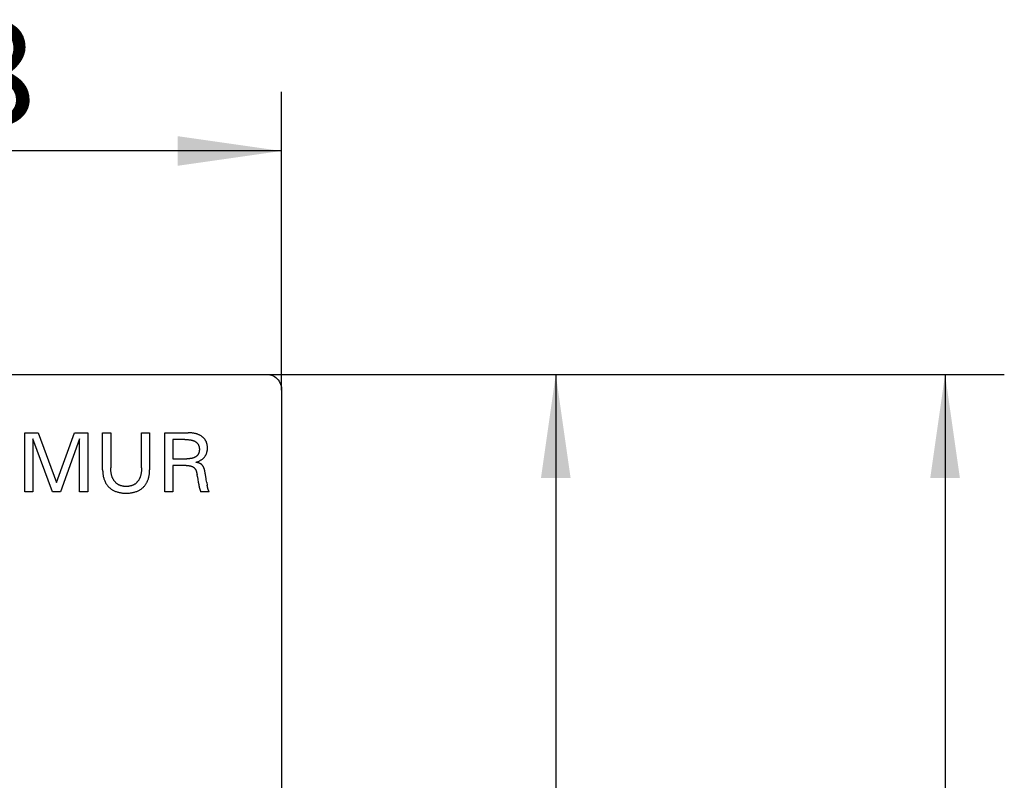
# Model space of a CAD drawing. Extents: x 0 to 594, y 0 to 420.
# Drawn here: x 192 to 225, y 357 to 383 of the extents above; entities that cross this region are included whole.
import ezdxf
from ezdxf.enums import TextEntityAlignment as Align

# ---------------------------------------------------------------- set-up
doc = ezdxf.new("R2010")
doc.units = 0
doc.header["$LTSCALE"] = 32.67
doc.layers.add('10000_FRONT', color=7, linetype='CONTINUOUS')
doc.layers.add('10100_DIM_FRONT', color=7, linetype='CONTINUOUS')
doc.dimstyles.get("Standard").update_dxf_attribs({"dimtxt": 2.5, "dimasz": 2.5, "dimexe": 1.25, "dimexo": 0.625, "dimtad": 1, "dimcen": 2.5, "dimazin": 3, "dimtfac": 1, "dimtmove": 0, "dimatfit": 3})

# ---------------------------------------------------------------- blocks, each defined once
blk = doc.blocks.new('*D0')
at = {"layer": '10100_DIM_FRONT', "color": 7, "linetype": 'CONTINUOUS'}
for p, q in [((200.272, 370.833), (225.187, 370.833)), ((223.187, 370.833), (223.187, 306.333)), ((223.187, 241.833), (223.187, 306.333)), ((200.272, 241.833), (225.187, 241.833))]:
    blk.add_line(p, q, dxfattribs=at)
for points in [[(223.687, 367.333), (223.187, 370.833), (222.687, 367.333)], [(222.687, 245.333), (223.187, 241.833), (223.687, 245.333)]]:
    blk.add_solid(points, dxfattribs=at)
blk.add_text('129', height=3.5, rotation=90, dxfattribs=at).set_placement((222.312, 306.348), (222.312, 313.848), align=Align.FIT)
blk = doc.blocks.new('*D1')
at = {"layer": '10100_DIM_FRONT', "color": 7, "linetype": 'CONTINUOUS'}
for p, q in [((200.272, 370.833), (212.038, 370.833)), ((210.038, 370.833), (210.038, 308.333)), ((210.038, 245.833), (210.038, 308.333)), ((200.272, 245.833), (212.038, 245.833))]:
    blk.add_line(p, q, dxfattribs=at)
for points in [[(210.538, 367.333), (210.038, 370.833), (209.538, 367.333)], [(209.538, 249.333), (210.038, 245.833), (210.538, 249.333)]]:
    blk.add_solid(points, dxfattribs=at)
blk.add_text('125', height=3.5, rotation=90, dxfattribs=at).set_placement((209.163, 309.123), (209.163, 316.373), align=Align.FIT)
blk = doc.blocks.new('*D2')
at = {"layer": '10100_DIM_FRONT', "color": 7, "linetype": 'CONTINUOUS'}
for p, q in [((170.972, 370.333), (170.972, 380.382)), ((200.771, 370.322), (200.771, 380.382)), ((170.972, 378.382), (185.871, 378.382)), ((200.771, 378.382), (185.871, 378.382))]:
    blk.add_line(p, q, dxfattribs=at)
for points in [[(174.472, 378.882), (170.972, 378.382), (174.472, 377.882)], [(197.271, 377.882), (200.771, 378.382), (197.271, 378.882)]]:
    blk.add_solid(points, dxfattribs=at)
blk.add_text('29.8', height=3.5, dxfattribs=at).set_placement((182.259, 379.257), (192.509, 379.257), align=Align.FIT)

msp = doc.modelspace()

# ---------------------------------------------------------------- linework, layer by layer
at = {"layer": '10000_FRONT', "color": 7, "linetype": 'CONTINUOUS'}
for p, q in [((171.472, 370.833), (200.272, 370.833)), ((200.272, 370.833), (200.328, 370.83)), ((200.328, 370.83), (200.383, 370.82)), ((200.383, 370.82), (200.437, 370.805)), ((200.437, 370.805), (200.489, 370.784)), ((200.489, 370.784), (200.538, 370.756)), ((200.538, 370.756), (200.584, 370.724)), ((200.584, 370.724), (200.625, 370.686)), ((200.625, 370.686), (200.663, 370.645)), ((200.663, 370.645), (200.695, 370.599)), ((200.695, 370.599), (200.722, 370.55)), ((200.722, 370.55), (200.744, 370.498)), ((200.744, 370.498), (200.759, 370.444)), ((200.759, 370.444), (200.769, 370.389)), ((200.769, 370.389), (200.772, 370.333)), ((200.772, 370.301), (200.769, 370.306)), ((200.771, 370.322), (200.771, 246.323))]:
    msp.add_line(p, q, dxfattribs=at)
at = {"layer": '10000_FRONT', "linetype": 'CONTINUOUS'}
for p, q in [((192.105, 366.858), (192.105, 368.858)), ((192.105, 368.858), (192.549, 368.858)), ((192.549, 368.858), (193.177, 367.184)), ((193.177, 367.184), (193.785, 368.858)), ((193.785, 368.858), (194.228, 368.858)), ((194.228, 368.858), (194.228, 366.858)), ((194.732, 367.612), (194.732, 368.858)), ((194.732, 368.858), (195.005, 368.858)), ((195.005, 368.858), (195.005, 367.672)), ((196.047, 367.672), (196.047, 368.858)), ((196.047, 368.858), (196.319, 368.858)), ((196.319, 368.858), (196.319, 367.612)), ((196.827, 366.858), (196.827, 368.858)), ((196.827, 368.858), (197.623, 368.858)), ((197.648, 368.858), (197.623, 368.858)), ((197.673, 368.857), (197.648, 368.858)), ((197.697, 368.856), (197.673, 368.857)), ((197.722, 368.854), (197.697, 368.856)), ((197.747, 368.852), (197.722, 368.854)), ((197.771, 368.849), (197.747, 368.852)), ((197.796, 368.846), (197.771, 368.849)), ((197.815, 368.842), (197.796, 368.846)), ((197.834, 368.839), (197.815, 368.842)), ((197.853, 368.835), (197.834, 368.839)), ((197.871, 368.83), (197.853, 368.835)), ((197.89, 368.825), (197.871, 368.83)), ((197.909, 368.82), (197.89, 368.825)), ((192.379, 368.649), (192.379, 366.858)), ((193.038, 366.858), (192.379, 368.649)), ((193.955, 368.651), (193.313, 366.858)), ((193.955, 366.858), (193.955, 368.651)), ((197.1, 368.632), (197.1, 367.981)), ((197.504, 368.632), (197.1, 368.632)), ((197.504, 368.632), (197.527, 368.631)), ((197.527, 368.631), (197.551, 368.631)), ((197.551, 368.631), (197.574, 368.63)), ((197.574, 368.63), (197.597, 368.629)), ((197.597, 368.629), (197.62, 368.627)), ((197.62, 368.627), (197.643, 368.625)), ((197.643, 368.625), (197.66, 368.623)), ((197.66, 368.623), (197.676, 368.621)), ((197.676, 368.621), (197.692, 368.619)), ((197.692, 368.619), (197.709, 368.616)), ((197.709, 368.616), (197.725, 368.613)), ((197.725, 368.613), (197.741, 368.61)), ((197.741, 368.61), (197.757, 368.606)), ((197.757, 368.606), (197.768, 368.603)), ((197.768, 368.603), (197.779, 368.599)), ((197.779, 368.599), (197.79, 368.596)), ((197.79, 368.596), (197.801, 368.592)), ((197.801, 368.592), (197.812, 368.588)), ((197.812, 368.588), (197.823, 368.583)), ((197.823, 368.583), (197.834, 368.579)), ((197.834, 368.579), (197.844, 368.573)), ((197.844, 368.573), (197.853, 368.569)), ((197.853, 368.569), (197.862, 368.564)), ((197.862, 368.564), (197.87, 368.558)), ((197.87, 368.558), (197.879, 368.553)), ((197.879, 368.553), (197.887, 368.547)), ((197.887, 368.547), (197.895, 368.541)), ((197.895, 368.541), (197.902, 368.534)), ((197.902, 368.534), (197.91, 368.528)), ((197.927, 368.814), (197.909, 368.82)), ((197.91, 368.528), (197.917, 368.521)), ((197.917, 368.521), (197.924, 368.513)), ((197.924, 368.513), (197.93, 368.506)), ((197.945, 368.807), (197.927, 368.814)), ((197.93, 368.506), (197.936, 368.498)), ((197.936, 368.498), (197.942, 368.49)), ((197.942, 368.49), (197.948, 368.482)), ((197.962, 368.801), (197.945, 368.807)), ((197.978, 368.794), (197.962, 368.801)), ((197.994, 368.787), (197.978, 368.794)), ((198.01, 368.779), (197.994, 368.787)), ((198.026, 368.771), (198.01, 368.779)), ((198.041, 368.762), (198.026, 368.771)), ((198.056, 368.753), (198.041, 368.762)), ((198.071, 368.744), (198.056, 368.753)), ((198.084, 368.735), (198.071, 368.744)), ((198.096, 368.726), (198.084, 368.735)), ((198.108, 368.716), (198.096, 368.726)), ((198.12, 368.706), (198.108, 368.716)), ((198.131, 368.696), (198.12, 368.706)), ((198.143, 368.685), (198.131, 368.696)), ((198.153, 368.674), (198.143, 368.685)), ((198.164, 368.663), (198.153, 368.674)), ((198.173, 368.651), (198.164, 368.663)), ((198.183, 368.639), (198.173, 368.651)), ((198.192, 368.627), (198.183, 368.639)), ((198.2, 368.615), (198.192, 368.627)), ((198.208, 368.602), (198.2, 368.615)), ((198.215, 368.589), (198.208, 368.602)), ((198.222, 368.576), (198.215, 368.589)), ((198.229, 368.562), (198.222, 368.576)), ((198.235, 368.549), (198.229, 368.562)), ((198.24, 368.535), (198.235, 368.549)), ((198.245, 368.521), (198.24, 368.535)), ((198.25, 368.507), (198.245, 368.521)), ((198.255, 368.491), (198.25, 368.507)), ((198.259, 368.475), (198.255, 368.491)), ((197.948, 368.482), (197.953, 368.474)), ((197.953, 368.474), (197.958, 368.466)), ((197.958, 368.466), (197.963, 368.457)), ((197.963, 368.457), (197.967, 368.448)), ((197.967, 368.448), (197.971, 368.439)), ((197.971, 368.439), (197.975, 368.43)), ((197.975, 368.162), (197.971, 368.153)), ((197.975, 368.43), (197.978, 368.421)), ((197.979, 368.171), (197.975, 368.162)), ((197.978, 368.421), (197.982, 368.412)), ((197.982, 368.18), (197.979, 368.171)), ((197.982, 368.412), (197.985, 368.401)), ((197.985, 368.19), (197.982, 368.18)), ((197.985, 368.401), (197.988, 368.39)), ((197.988, 368.2), (197.985, 368.19)), ((197.988, 368.39), (197.99, 368.379)), ((197.99, 368.209), (197.988, 368.2)), ((197.99, 368.379), (197.993, 368.368)), ((197.992, 368.219), (197.99, 368.209)), ((197.994, 368.229), (197.992, 368.219)), ((197.993, 368.368), (197.994, 368.357)), ((197.994, 368.357), (197.996, 368.346)), ((197.995, 368.239), (197.994, 368.229)), ((197.996, 368.249), (197.995, 368.239)), ((197.996, 368.346), (197.997, 368.335)), ((197.997, 368.26), (197.996, 368.249)), ((197.997, 368.335), (197.998, 368.324)), ((197.998, 368.27), (197.997, 368.26)), ((197.998, 368.324), (197.999, 368.313)), ((197.999, 368.28), (197.998, 368.27)), ((197.999, 368.313), (197.999, 368.301)), ((197.999, 368.301), (197.999, 368.29)), ((197.999, 368.29), (197.999, 368.28)), ((198.236, 368.149), (198.242, 368.163)), ((198.242, 368.163), (198.247, 368.178)), ((198.247, 368.178), (198.252, 368.194)), ((198.252, 368.194), (198.256, 368.21)), ((198.256, 368.21), (198.26, 368.227)), ((198.262, 368.459), (198.259, 368.475)), ((198.26, 368.227), (198.264, 368.243)), ((198.265, 368.443), (198.262, 368.459)), ((198.264, 368.243), (198.266, 368.26)), ((198.267, 368.427), (198.265, 368.443)), ((198.266, 368.26), (198.269, 368.277)), ((198.269, 368.411), (198.267, 368.427)), ((198.271, 368.394), (198.269, 368.411)), ((198.269, 368.277), (198.27, 368.294)), ((198.27, 368.294), (198.271, 368.311)), ((198.272, 368.378), (198.271, 368.394)), ((198.271, 368.311), (198.272, 368.328)), ((198.272, 368.362), (198.272, 368.378)), ((198.272, 368.345), (198.272, 368.362)), ((198.272, 368.328), (198.272, 368.345)), ((197.1, 367.981), (197.576, 367.981)), ((197.591, 367.981), (197.576, 367.981)), ((197.606, 367.981), (197.591, 367.981)), ((197.621, 367.982), (197.606, 367.981)), ((197.636, 367.982), (197.621, 367.982)), ((197.651, 367.983), (197.636, 367.982)), ((197.666, 367.984), (197.651, 367.983)), ((197.68, 367.986), (197.666, 367.984)), ((197.695, 367.987), (197.68, 367.986)), ((197.71, 367.989), (197.695, 367.987)), ((197.725, 367.992), (197.71, 367.989)), ((197.739, 367.994), (197.725, 367.992)), ((197.754, 367.998), (197.739, 367.994)), ((197.768, 368.001), (197.754, 367.998)), ((197.783, 368.005), (197.768, 368.001)), ((197.797, 368.01), (197.783, 368.005)), ((197.811, 368.015), (197.797, 368.01)), ((197.82, 368.019), (197.811, 368.015)), ((197.829, 368.023), (197.82, 368.019)), ((197.838, 368.027), (197.829, 368.023)), ((197.847, 368.031), (197.838, 368.027)), ((197.856, 368.036), (197.847, 368.031)), ((197.865, 368.041), (197.856, 368.036)), ((197.873, 368.046), (197.865, 368.041)), ((197.882, 368.051), (197.873, 368.046)), ((197.877, 367.859), (197.896, 367.865)), ((197.893, 367.857), (197.877, 367.859)), ((197.89, 368.057), (197.882, 368.051)), ((197.898, 368.063), (197.89, 368.057)), ((197.909, 367.854), (197.893, 367.857)), ((197.896, 367.865), (197.916, 367.872)), ((197.906, 368.069), (197.898, 368.063)), ((197.913, 368.075), (197.906, 368.069)), ((197.926, 367.851), (197.909, 367.854)), ((197.92, 368.082), (197.913, 368.075)), ((197.916, 367.872), (197.935, 367.879)), ((197.927, 368.089), (197.92, 368.082)), ((197.942, 367.848), (197.926, 367.851)), ((197.934, 368.096), (197.927, 368.089)), ((197.94, 368.103), (197.934, 368.096)), ((197.935, 367.879), (197.954, 367.886)), ((197.946, 368.11), (197.94, 368.103)), ((197.958, 367.844), (197.942, 367.848)), ((197.952, 368.118), (197.946, 368.11)), ((197.957, 368.126), (197.952, 368.118)), ((197.954, 367.886), (197.972, 367.894)), ((197.962, 368.135), (197.957, 368.126)), ((197.969, 367.841), (197.958, 367.844)), ((197.967, 368.144), (197.962, 368.135)), ((197.971, 368.153), (197.967, 368.144)), ((197.98, 367.838), (197.969, 367.841)), ((197.972, 367.894), (197.989, 367.902)), ((197.991, 367.834), (197.98, 367.838)), ((197.989, 367.902), (198.007, 367.911)), ((198.002, 367.83), (197.991, 367.834)), ((198.013, 367.826), (198.002, 367.83)), ((198.007, 367.911), (198.024, 367.92)), ((198.024, 367.821), (198.013, 367.826)), ((198.024, 367.92), (198.04, 367.93)), ((198.04, 367.93), (198.056, 367.94)), ((198.056, 367.94), (198.071, 367.95)), ((198.071, 367.95), (198.087, 367.961)), ((198.087, 367.961), (198.1, 367.971)), ((198.1, 367.971), (198.112, 367.982)), ((198.112, 367.982), (198.125, 367.992)), ((198.125, 367.992), (198.137, 368.004)), ((198.137, 368.004), (198.148, 368.015)), ((198.148, 368.015), (198.159, 368.027)), ((198.159, 368.027), (198.17, 368.04)), ((198.17, 368.04), (198.18, 368.052)), ((198.18, 368.052), (198.19, 368.065)), ((198.19, 368.065), (198.199, 368.079)), ((198.199, 368.079), (198.207, 368.092)), ((198.207, 368.092), (198.215, 368.106)), ((198.215, 368.106), (198.223, 368.12)), ((198.223, 368.12), (198.229, 368.134)), ((198.229, 368.134), (198.236, 368.149)), ((194.732, 367.612), (194.732, 367.583)), ((194.732, 367.583), (194.733, 367.554)), ((194.733, 367.554), (194.735, 367.524)), ((194.735, 367.524), (194.737, 367.495)), ((194.737, 367.495), (194.74, 367.466)), ((195.005, 367.647), (195.005, 367.672)), ((195.006, 367.622), (195.005, 367.647)), ((195.007, 367.598), (195.006, 367.622)), ((195.009, 367.573), (195.007, 367.598)), ((195.012, 367.548), (195.009, 367.573)), ((195.015, 367.524), (195.012, 367.548)), ((195.018, 367.499), (195.015, 367.524)), ((195.022, 367.481), (195.018, 367.499)), ((196.034, 367.499), (196.031, 367.48)), ((196.038, 367.523), (196.034, 367.499)), ((196.041, 367.548), (196.038, 367.523)), ((196.043, 367.573), (196.041, 367.548)), ((196.045, 367.598), (196.043, 367.573)), ((196.046, 367.622), (196.045, 367.598)), ((196.047, 367.647), (196.046, 367.622)), ((196.047, 367.672), (196.047, 367.647)), ((196.311, 367.466), (196.314, 367.495)), ((196.314, 367.495), (196.316, 367.524)), ((196.316, 367.524), (196.318, 367.554)), ((196.318, 367.554), (196.319, 367.583)), ((196.319, 367.583), (196.319, 367.612)), ((197.1, 367.754), (197.1, 366.858)), ((197.551, 367.754), (197.1, 367.754)), ((197.551, 367.754), (197.563, 367.754)), ((197.563, 367.754), (197.574, 367.754)), ((197.574, 367.754), (197.586, 367.753)), ((197.586, 367.753), (197.598, 367.753)), ((197.598, 367.753), (197.61, 367.752)), ((197.61, 367.752), (197.621, 367.751)), ((197.621, 367.751), (197.633, 367.75)), ((197.633, 367.75), (197.645, 367.749)), ((197.645, 367.749), (197.656, 367.747)), ((197.656, 367.747), (197.666, 367.746)), ((197.666, 367.746), (197.676, 367.744)), ((197.676, 367.744), (197.685, 367.742)), ((197.685, 367.742), (197.695, 367.74)), ((197.695, 367.74), (197.704, 367.737)), ((197.704, 367.737), (197.714, 367.735)), ((197.714, 367.735), (197.723, 367.732)), ((197.723, 367.732), (197.733, 367.729)), ((197.733, 367.729), (197.742, 367.726)), ((197.742, 367.726), (197.749, 367.723)), ((197.749, 367.723), (197.756, 367.72)), ((197.756, 367.72), (197.763, 367.717)), ((197.763, 367.717), (197.769, 367.714)), ((197.769, 367.714), (197.776, 367.71)), ((197.776, 367.71), (197.783, 367.707)), ((197.783, 367.707), (197.789, 367.703)), ((197.789, 367.703), (197.795, 367.699)), ((197.795, 367.699), (197.801, 367.695)), ((197.801, 367.695), (197.807, 367.69)), ((197.807, 367.69), (197.813, 367.686)), ((197.813, 367.686), (197.818, 367.681)), ((197.818, 367.681), (197.823, 367.677)), ((197.823, 367.677), (197.828, 367.672)), ((197.828, 367.672), (197.833, 367.667)), ((197.833, 367.667), (197.838, 367.662)), ((197.838, 367.662), (197.842, 367.656)), ((197.842, 367.656), (197.847, 367.651)), ((197.847, 367.651), (197.851, 367.645)), ((197.851, 367.645), (197.855, 367.64)), ((197.855, 367.64), (197.859, 367.634)), ((197.859, 367.634), (197.864, 367.626)), ((197.864, 367.626), (197.868, 367.619)), ((197.868, 367.619), (197.873, 367.611)), ((197.873, 367.611), (197.877, 367.603)), ((197.877, 367.603), (197.881, 367.596)), ((197.881, 367.596), (197.884, 367.588)), ((197.884, 367.588), (197.888, 367.58)), ((197.888, 367.58), (197.891, 367.571)), ((197.891, 367.571), (197.894, 367.563)), ((197.894, 367.563), (197.897, 367.555)), ((197.897, 367.555), (197.901, 367.544)), ((197.901, 367.544), (197.904, 367.533)), ((197.904, 367.533), (197.907, 367.522)), ((197.907, 367.522), (197.91, 367.51)), ((197.91, 367.51), (197.912, 367.499)), ((197.912, 367.499), (197.915, 367.488)), ((198.031, 367.817), (198.024, 367.821)), ((198.039, 367.813), (198.031, 367.817)), ((198.046, 367.809), (198.039, 367.813)), ((198.053, 367.805), (198.046, 367.809)), ((198.061, 367.8), (198.053, 367.805)), ((198.067, 367.795), (198.061, 367.8)), ((198.074, 367.79), (198.067, 367.795)), ((198.081, 367.784), (198.074, 367.79)), ((198.087, 367.778), (198.081, 367.784)), ((198.093, 367.771), (198.087, 367.778)), ((198.099, 367.765), (198.093, 367.771)), ((198.104, 367.758), (198.099, 367.765)), ((198.11, 367.751), (198.104, 367.758)), ((198.115, 367.743), (198.11, 367.751)), ((198.12, 367.736), (198.115, 367.743)), ((198.124, 367.728), (198.12, 367.736)), ((198.129, 367.721), (198.124, 367.728)), ((198.135, 367.71), (198.129, 367.721)), ((198.14, 367.699), (198.135, 367.71)), ((198.145, 367.688), (198.14, 367.699)), ((198.15, 367.676), (198.145, 367.688)), ((198.155, 367.665), (198.15, 367.676)), ((198.159, 367.653), (198.155, 367.665)), ((198.163, 367.642), (198.159, 367.653)), ((198.167, 367.63), (198.163, 367.642)), ((198.17, 367.618), (198.167, 367.63)), ((198.176, 367.599), (198.17, 367.618)), ((198.18, 367.58), (198.176, 367.599)), ((198.185, 367.56), (198.18, 367.58)), ((198.189, 367.541), (198.185, 367.56)), ((198.192, 367.521), (198.189, 367.541)), ((198.196, 367.502), (198.192, 367.521)), ((198.199, 367.482), (198.196, 367.502)), ((194.74, 367.466), (194.744, 367.437)), ((194.744, 367.437), (194.749, 367.408)), ((194.749, 367.408), (194.755, 367.379)), ((194.755, 367.379), (194.761, 367.354)), ((194.761, 367.354), (194.767, 367.329)), ((194.767, 367.329), (194.775, 367.304)), ((194.775, 367.304), (194.783, 367.279)), ((194.783, 367.279), (194.792, 367.255)), ((194.792, 367.255), (194.802, 367.231)), ((194.802, 367.231), (194.812, 367.207)), ((194.812, 367.207), (194.824, 367.184)), ((194.824, 367.184), (194.834, 367.165)), ((194.834, 367.165), (194.845, 367.146)), ((195.026, 367.462), (195.022, 367.481)), ((195.03, 367.443), (195.026, 367.462)), ((195.034, 367.425), (195.03, 367.443)), ((195.04, 367.407), (195.034, 367.425)), ((195.045, 367.388), (195.04, 367.407)), ((195.051, 367.37), (195.045, 367.388)), ((195.058, 367.353), (195.051, 367.37)), ((195.065, 367.337), (195.058, 367.353)), ((195.072, 367.321), (195.065, 367.337)), ((195.079, 367.305), (195.072, 367.321)), ((195.087, 367.29), (195.079, 367.305)), ((195.096, 367.275), (195.087, 367.29)), ((195.105, 367.26), (195.096, 367.275)), ((195.114, 367.245), (195.105, 367.26)), ((195.124, 367.231), (195.114, 367.245)), ((195.133, 367.219), (195.124, 367.231)), ((195.142, 367.208), (195.133, 367.219)), ((195.152, 367.197), (195.142, 367.208)), ((195.162, 367.186), (195.152, 367.197)), ((195.172, 367.175), (195.162, 367.186)), ((195.183, 367.165), (195.172, 367.175)), ((195.194, 367.155), (195.183, 367.165)), ((195.871, 367.165), (195.86, 367.155)), ((195.882, 367.175), (195.871, 367.165)), ((195.892, 367.186), (195.882, 367.175)), ((195.902, 367.197), (195.892, 367.186)), ((195.911, 367.208), (195.902, 367.197)), ((195.921, 367.219), (195.911, 367.208)), ((195.929, 367.231), (195.921, 367.219)), ((195.939, 367.245), (195.929, 367.231)), ((195.949, 367.26), (195.939, 367.245)), ((195.958, 367.274), (195.949, 367.26)), ((195.966, 367.289), (195.958, 367.274)), ((195.974, 367.305), (195.966, 367.289)), ((195.981, 367.32), (195.974, 367.305)), ((195.988, 367.336), (195.981, 367.32)), ((195.995, 367.352), (195.988, 367.336)), ((196.001, 367.37), (195.995, 367.352)), ((196.008, 367.388), (196.001, 367.37)), ((196.013, 367.406), (196.008, 367.388)), ((196.018, 367.424), (196.013, 367.406)), ((196.023, 367.443), (196.018, 367.424)), ((196.027, 367.461), (196.023, 367.443)), ((196.031, 367.48), (196.027, 367.461)), ((196.205, 367.146), (196.216, 367.165)), ((196.216, 367.165), (196.227, 367.184)), ((196.227, 367.184), (196.238, 367.207)), ((196.238, 367.207), (196.249, 367.231)), ((196.249, 367.231), (196.259, 367.255)), ((196.259, 367.255), (196.268, 367.279)), ((196.268, 367.279), (196.276, 367.304)), ((196.276, 367.304), (196.284, 367.329)), ((196.284, 367.329), (196.29, 367.354)), ((196.29, 367.354), (196.296, 367.379)), ((196.296, 367.379), (196.302, 367.408)), ((196.302, 367.408), (196.307, 367.437)), ((196.307, 367.437), (196.311, 367.466)), ((197.915, 367.488), (197.917, 367.476)), ((197.917, 367.476), (197.919, 367.465)), ((197.919, 367.465), (197.921, 367.454)), ((197.934, 367.37), (197.921, 367.454)), ((197.934, 367.37), (197.938, 367.339)), ((197.938, 367.339), (197.943, 367.309)), ((197.943, 367.309), (197.948, 367.278)), ((197.948, 367.278), (197.964, 367.186)), ((197.964, 367.186), (197.976, 367.112)), ((198.204, 367.444), (198.199, 367.482)), ((198.215, 367.369), (198.204, 367.444)), ((198.223, 367.318), (198.215, 367.369)), ((198.231, 367.267), (198.223, 367.318)), ((198.239, 367.221), (198.231, 367.267)), ((198.247, 367.176), (198.239, 367.221)), ((198.247, 367.176), (198.262, 367.088)), ((192.379, 366.858), (192.105, 366.858)), ((193.313, 366.858), (193.038, 366.858)), ((194.228, 366.858), (193.955, 366.858)), ((194.845, 367.146), (194.857, 367.127)), ((194.857, 367.127), (194.869, 367.109)), ((194.869, 367.109), (194.882, 367.092)), ((194.882, 367.092), (194.896, 367.075)), ((194.896, 367.075), (194.91, 367.058)), ((194.91, 367.058), (194.924, 367.042)), ((194.924, 367.042), (194.939, 367.026)), ((194.939, 367.026), (194.955, 367.011)), ((194.955, 367.011), (194.971, 366.997)), ((194.971, 366.997), (194.988, 366.983)), ((194.988, 366.983), (195.005, 366.969)), ((195.005, 366.969), (195.022, 366.956)), ((195.022, 366.956), (195.04, 366.944)), ((195.04, 366.944), (195.059, 366.932)), ((195.059, 366.932), (195.078, 366.921)), ((195.078, 366.921), (195.097, 366.911)), ((195.097, 366.911), (195.12, 366.899)), ((195.12, 366.899), (195.144, 366.889)), ((195.144, 366.889), (195.168, 366.879)), ((195.168, 366.879), (195.192, 366.87)), ((195.192, 366.87), (195.217, 366.862)), ((195.205, 367.146), (195.194, 367.155)), ((195.217, 367.137), (195.205, 367.146)), ((195.229, 367.128), (195.217, 367.137)), ((195.217, 366.862), (195.242, 366.854)), ((195.241, 367.12), (195.229, 367.128)), ((195.254, 367.112), (195.241, 367.12)), ((195.242, 366.854), (195.267, 366.848)), ((195.267, 367.105), (195.254, 367.112)), ((195.28, 367.098), (195.267, 367.105)), ((195.267, 366.848), (195.292, 366.842)), ((195.293, 367.091), (195.28, 367.098)), ((195.292, 366.842), (195.321, 366.836)), ((195.307, 367.085), (195.293, 367.091)), ((195.321, 367.08), (195.307, 367.085)), ((195.335, 367.075), (195.321, 367.08)), ((195.321, 366.836), (195.35, 366.831)), ((195.349, 367.07), (195.335, 367.075)), ((195.363, 367.066), (195.349, 367.07)), ((195.35, 366.831), (195.379, 366.827)), ((195.381, 367.061), (195.363, 367.066)), ((195.399, 367.057), (195.381, 367.061)), ((195.417, 367.054), (195.399, 367.057)), ((195.435, 367.051), (195.417, 367.054)), ((195.453, 367.049), (195.435, 367.051)), ((195.472, 367.047), (195.453, 367.049)), ((195.49, 367.046), (195.472, 367.047)), ((195.508, 367.046), (195.49, 367.046)), ((195.527, 367.045), (195.508, 367.046)), ((195.545, 367.046), (195.527, 367.045)), ((195.564, 367.046), (195.545, 367.046)), ((195.582, 367.047), (195.564, 367.046)), ((195.601, 367.049), (195.582, 367.047)), ((195.619, 367.051), (195.601, 367.049)), ((195.637, 367.054), (195.619, 367.051)), ((195.655, 367.057), (195.637, 367.054)), ((195.673, 367.061), (195.655, 367.057)), ((195.672, 366.827), (195.701, 366.831)), ((195.691, 367.066), (195.673, 367.061)), ((195.705, 367.07), (195.691, 367.066)), ((195.701, 366.831), (195.73, 366.836)), ((195.72, 367.075), (195.705, 367.07)), ((195.734, 367.08), (195.72, 367.075)), ((195.73, 366.836), (195.759, 366.842)), ((195.747, 367.085), (195.734, 367.08)), ((195.761, 367.091), (195.747, 367.085)), ((195.759, 366.842), (195.784, 366.848)), ((195.774, 367.098), (195.761, 367.091)), ((195.788, 367.105), (195.774, 367.098)), ((195.784, 366.848), (195.809, 366.854)), ((195.8, 367.112), (195.788, 367.105)), ((195.813, 367.12), (195.8, 367.112)), ((195.809, 366.854), (195.834, 366.862)), ((195.825, 367.128), (195.813, 367.12)), ((195.837, 367.137), (195.825, 367.128)), ((195.834, 366.862), (195.859, 366.87)), ((195.849, 367.146), (195.837, 367.137)), ((195.86, 367.155), (195.849, 367.146)), ((195.859, 366.87), (195.883, 366.879)), ((195.883, 366.879), (195.907, 366.889)), ((195.907, 366.889), (195.931, 366.899)), ((195.931, 366.899), (195.954, 366.911)), ((195.954, 366.911), (195.973, 366.921)), ((195.973, 366.921), (195.992, 366.932)), ((195.992, 366.932), (196.01, 366.944)), ((196.01, 366.944), (196.028, 366.956)), ((196.028, 366.956), (196.046, 366.969)), ((196.046, 366.969), (196.063, 366.983)), ((196.063, 366.983), (196.08, 366.997)), ((196.08, 366.997), (196.096, 367.011)), ((196.096, 367.011), (196.112, 367.026)), ((196.112, 367.026), (196.127, 367.042)), ((196.127, 367.042), (196.141, 367.058)), ((196.141, 367.058), (196.155, 367.075)), ((196.155, 367.075), (196.169, 367.092)), ((196.169, 367.092), (196.182, 367.109)), ((196.182, 367.109), (196.194, 367.127)), ((196.194, 367.127), (196.205, 367.146)), ((197.1, 366.858), (196.827, 366.858)), ((197.976, 367.112), (197.979, 367.097)), ((197.979, 367.097), (197.982, 367.083)), ((197.982, 367.083), (197.984, 367.068)), ((197.984, 367.068), (197.987, 367.054)), ((197.987, 367.054), (197.99, 367.04)), ((197.99, 367.04), (197.993, 367.026)), ((197.993, 367.026), (197.997, 367.012)), ((197.997, 367.012), (198, 366.998)), ((198, 366.998), (198.004, 366.985)), ((198.004, 366.985), (198.006, 366.978)), ((198.006, 366.978), (198.009, 366.971)), ((198.009, 366.971), (198.011, 366.964)), ((198.011, 366.964), (198.018, 366.944)), ((198.018, 366.944), (198.02, 366.937)), ((198.02, 366.937), (198.022, 366.93)), ((198.022, 366.93), (198.025, 366.923)), ((198.025, 366.923), (198.027, 366.915)), ((198.027, 366.915), (198.029, 366.908)), ((198.029, 366.908), (198.031, 366.9)), ((198.031, 366.9), (198.033, 366.893)), ((198.033, 366.893), (198.034, 366.885)), ((198.034, 366.885), (198.036, 366.877)), ((198.036, 366.877), (198.037, 366.868)), ((198.037, 366.868), (198.039, 366.86)), ((198.329, 366.86), (198.039, 366.86)), ((198.265, 367.076), (198.262, 367.088)), ((198.267, 367.064), (198.265, 367.076)), ((198.269, 367.052), (198.267, 367.064)), ((198.272, 367.041), (198.269, 367.052)), ((198.274, 367.029), (198.272, 367.041)), ((198.277, 367.017), (198.274, 367.029)), ((198.284, 366.987), (198.277, 367.017)), ((198.287, 366.975), (198.284, 366.987)), ((198.288, 366.969), (198.287, 366.975)), ((198.29, 366.963), (198.288, 366.969)), ((198.291, 366.957), (198.29, 366.963)), ((198.293, 366.951), (198.291, 366.957)), ((198.295, 366.945), (198.293, 366.951)), ((198.296, 366.94), (198.295, 366.945)), ((198.298, 366.934), (198.296, 366.94)), ((198.3, 366.928), (198.298, 366.934)), ((198.302, 366.923), (198.3, 366.928)), ((198.305, 366.917), (198.302, 366.923)), ((198.306, 366.914), (198.305, 366.917)), ((198.307, 366.911), (198.306, 366.914)), ((198.309, 366.908), (198.307, 366.911)), ((198.31, 366.905), (198.309, 366.908)), ((198.316, 366.893), (198.31, 366.905)), ((198.318, 366.89), (198.316, 366.893)), ((198.319, 366.887), (198.318, 366.89)), ((198.32, 366.884), (198.319, 366.887)), ((198.322, 366.881), (198.32, 366.884)), ((198.323, 366.877), (198.322, 366.881)), ((198.325, 366.874), (198.323, 366.877)), ((198.326, 366.871), (198.325, 366.874)), ((198.327, 366.867), (198.326, 366.871)), ((198.328, 366.863), (198.327, 366.867)), ((198.329, 366.86), (198.328, 366.863)), ((195.379, 366.827), (195.408, 366.824)), ((195.408, 366.824), (195.437, 366.822)), ((195.437, 366.822), (195.467, 366.82)), ((195.467, 366.82), (195.496, 366.819)), ((195.496, 366.819), (195.525, 366.819)), ((195.525, 366.819), (195.555, 366.819)), ((195.555, 366.819), (195.584, 366.82)), ((195.584, 366.82), (195.613, 366.822)), ((195.613, 366.822), (195.643, 366.824)), ((195.643, 366.824), (195.672, 366.827))]:
    msp.add_line(p, q, dxfattribs=at)

# ---------------------------------------------------------------- dimensions: what is measured, and where the dimension line sits
at = {"layer": '10100_DIM_FRONT', "color": 7, "linetype": 'CONTINUOUS'}
dim = msp.add_linear_dim(base=(200.771, 378.382), p1=(170.972, 370.333), p2=(200.771, 370.322), dimstyle='Standard', dxfattribs=at)
dim.commit()
dim.dimension.update_dxf_attribs({"geometry": '*D2', "text_midpoint": (187.384, 381.007), "dimtype": 128})
for base, p2, picture, middle in [((223.187, 241.833), (200.272, 241.833), '*D0', (220.562, 310.098)), ((210.038, 245.833), (200.272, 245.833), '*D1', (207.413, 312.748))]:
    dim = msp.add_linear_dim(base=base, p1=(200.272, 370.833), p2=p2, angle=270, dimstyle='Standard', dxfattribs=at)
    dim.commit()
    dim.dimension.update_dxf_attribs({"geometry": picture, "text_midpoint": middle, "dimtype": 128})

doc.saveas('drawing.dxf')
